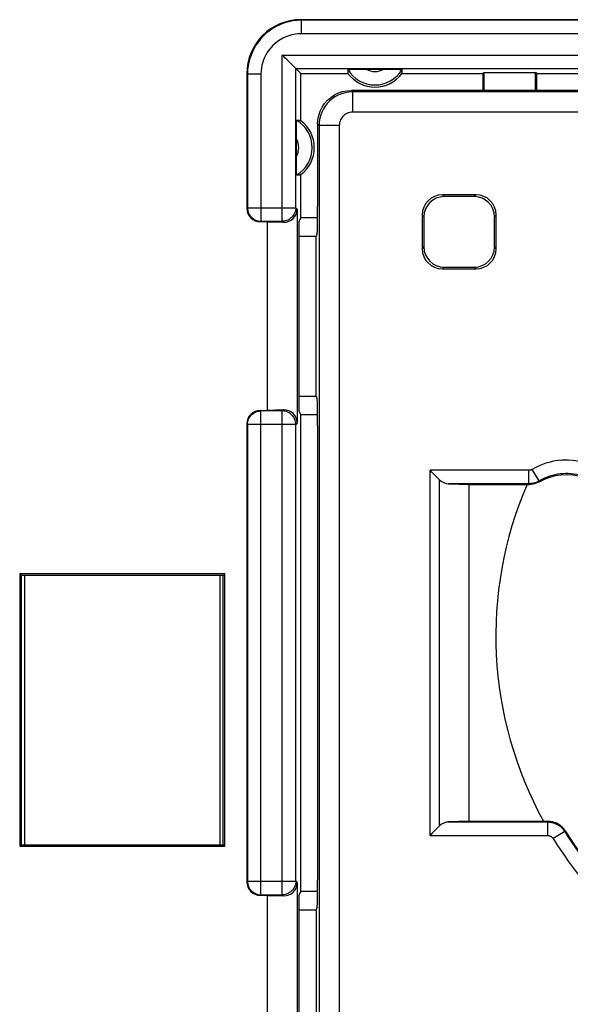
# Model space of a CAD drawing. Units: millimetres. Extents: x -61 to 45, y -24 to 47.
# Drawn here: x 10 to 18, y -15 to -1 of the extents above; entities that cross this region are included whole.
import ezdxf

# ---------------------------------------------------------------- set-up
doc = ezdxf.new("R2010")
doc.units = ezdxf.units.MM
doc.header["$LTSCALE"] = 16.335
doc.layers.get('0').update_dxf_attribs({"linetype": 'CONTINUOUS'})
doc.layers.add('DRAFT', color=7, linetype='CONTINUOUS')
doc.layers.add('RACCORDO', color=7, linetype='CONTINUOUS')

msp = doc.modelspace()

# ---------------------------------------------------------------- linework, layer by layer
at = {"color": 7, "linetype": 'CONTINUOUS'}
for p, q in [((31.1, -0.85), (13.9, -0.85)), ((13.825, -1.575), (13.824, -1.574)), ((13.9, -1.65), (13.825, -1.575)), ((14.635, -1.587), (14.664, -1.586)), ((14.664, -1.586), (14.699, -1.586)), ((14.699, -1.586), (14.76, -1.586)), ((14.76, -1.586), (15.24, -1.586)), ((15.24, -1.586), (15.301, -1.586)), ((15.301, -1.586), (15.336, -1.586)), ((13.1, -1.65), (13.1, -3.65)), ((13.9, -1.65), (14.6, -1.65)), ((13.9, -2.35), (13.9, -1.65)), ((15.4, -1.65), (16.6, -1.65)), ((16.6, -1.65), (16.617, -1.633)), ((16.6, -1.65), (16.6, -1.9)), ((16.617, -1.633), (17.383, -1.633)), ((16.617, -1.633), (16.617, -1.9)), ((17.4, -1.65), (17.383, -1.633)), ((17.383, -1.9), (17.383, -1.633)), ((17.4, -1.65), (27.6, -1.65)), ((17.4, -1.9), (17.4, -1.65)), ((13.836, -2.449), (13.836, -2.414)), ((13.836, -2.51), (13.836, -2.449)), ((13.836, -2.99), (13.836, -2.51)), ((13.836, -3.051), (13.836, -2.99)), ((13.836, -3.086), (13.836, -3.051)), ((13.837, -3.115), (13.836, -3.086)), ((13.9, -3.787), (13.9, -3.15)), ((13.847, -3.664), (13.847, -6.836)), ((13.9, -3.787), (13.869, -3.85)), ((13.9, -3.787), (14.149, -3.787)), ((13.4, -3.85), (13.3, -3.85)), ((13.4, -3.85), (13.641, -3.857)), ((13.4, -3.85), (13.4, -6.65)), ((13.869, -3.85), (13.869, -6.65)), ((13.3, -6.65), (13.4, -6.65)), ((13.641, -6.643), (13.4, -6.65)), ((13.9, -6.713), (13.869, -6.65)), ((13.9, -6.713), (14.149, -6.713)), ((13.9, -13.787), (13.9, -6.713)), ((13.1, -6.85), (13.1, -13.65)), ((12.771, -9.079), (9.729, -9.079)), ((9.729, -9.079), (9.75, -9.1)), ((9.729, -9.079), (9.729, -13.121)), ((12.75, -9.1), (9.75, -9.1)), ((9.75, -9.1), (9.75, -13.1)), ((9.8, -9.1), (9.8, -13.1)), ((12.7, -9.1), (12.7, -13.1)), ((12.771, -9.079), (12.75, -9.1)), ((12.75, -13.1), (12.75, -9.1)), ((12.771, -13.121), (12.771, -9.079)), ((9.729, -13.121), (9.75, -13.1)), ((9.729, -13.121), (12.771, -13.121)), ((9.75, -13.1), (12.75, -13.1)), ((12.771, -13.121), (12.75, -13.1)), ((13.847, -13.664), (13.847, -16.836)), ((13.4, -13.85), (13.3, -13.85)), ((13.4, -13.85), (13.641, -13.857)), ((13.4, -13.85), (13.4, -16.65)), ((13.9, -13.787), (13.869, -13.85)), ((13.869, -13.85), (13.869, -16.65)), ((13.9, -13.787), (14.149, -13.787))]:
    msp.add_line(p, q, dxfattribs=at)
at = {"color": 250, "linetype": 'CONTINUOUS'}
for p, q in [((13.909, -0.859), (13.9, -0.85)), ((31.091, -0.859), (13.909, -0.859)), ((13.909, -1.059), (13.909, -0.859)), ((31.091, -1.059), (13.909, -1.059)), ((13.625, -1.375), (31.375, -1.375)), ((13.625, -3.841), (13.625, -1.375)), ((13.825, -1.575), (31.175, -1.575)), ((13.825, -3.641), (13.825, -1.575)), ((13.109, -1.659), (13.1, -1.65)), ((13.309, -1.659), (13.109, -1.659)), ((13.109, -1.659), (13.109, -3.641)), ((13.309, -1.659), (13.309, -3.841)), ((13.1, -3.65), (13.109, -3.641)), ((13.109, -3.641), (13.825, -3.641)), ((13.825, -3.641), (13.847, -3.664)), ((13.3, -3.85), (13.309, -3.841)), ((13.305, -3.841), (13.309, -3.841)), ((13.309, -3.841), (13.625, -3.841)), ((13.628, -3.841), (13.625, -3.841)), ((13.625, -3.841), (13.641, -3.857)), ((13.309, -6.659), (13.3, -6.65)), ((13.305, -6.659), (13.309, -6.659)), ((13.625, -6.659), (13.309, -6.659)), ((13.309, -13.841), (13.309, -6.659)), ((13.641, -6.643), (13.625, -6.659)), ((13.628, -6.659), (13.625, -6.659)), ((13.625, -13.841), (13.625, -6.659)), ((13.109, -6.859), (13.1, -6.85)), ((13.825, -6.859), (13.109, -6.859)), ((13.109, -6.859), (13.109, -13.641)), ((13.847, -6.836), (13.825, -6.859)), ((13.825, -13.641), (13.825, -6.859)), ((13.1, -13.65), (13.109, -13.641)), ((13.109, -13.641), (13.825, -13.641)), ((13.825, -13.641), (13.847, -13.664)), ((13.3, -13.85), (13.309, -13.841)), ((13.305, -13.841), (13.309, -13.841)), ((13.309, -13.841), (13.625, -13.841)), ((13.628, -13.841), (13.625, -13.841)), ((13.625, -13.841), (13.641, -13.857))]:
    msp.add_line(p, q, dxfattribs=at)
for points in [[(13.909, -0.859), (13.845, -0.861), (13.782, -0.869), (13.721, -0.881), (13.66, -0.898), (13.601, -0.92), (13.544, -0.947), (13.489, -0.978), (13.436, -1.013), (13.388, -1.052), (13.343, -1.094), (13.301, -1.138), (13.265, -1.184), (13.233, -1.23), (13.206, -1.277), (13.182, -1.325), (13.161, -1.375), (13.144, -1.425), (13.129, -1.479), (13.118, -1.536), (13.111, -1.596), (13.109, -1.659)], [(13.909, -1.059), (13.861, -1.061), (13.814, -1.066), (13.768, -1.076), (13.722, -1.088), (13.678, -1.105), (13.635, -1.125), (13.594, -1.148), (13.554, -1.175), (13.518, -1.204), (13.484, -1.235), (13.453, -1.268), (13.426, -1.303), (13.402, -1.337), (13.381, -1.372), (13.363, -1.409), (13.348, -1.445), (13.335, -1.483), (13.324, -1.524), (13.316, -1.566), (13.311, -1.611), (13.309, -1.659)], [(13.109, -3.641), (13.11, -3.662), (13.112, -3.678)], [(13.825, -3.641), (13.824, -3.662), (13.821, -3.678)], [(13.109, -6.859), (13.11, -6.838), (13.112, -6.822)], [(13.825, -6.859), (13.824, -6.838), (13.821, -6.822)], [(13.109, -13.641), (13.11, -13.662), (13.112, -13.678)], [(13.825, -13.641), (13.824, -13.662), (13.821, -13.678)]]:
    msp.add_lwpolyline(points, dxfattribs=at)
at = {"color": 7, "linetype": 'CONTINUOUS'}
for points in [[(13.762, -1.512), (13.73, -1.48), (13.711, -1.461), (13.691, -1.441), (13.67, -1.42), (13.648, -1.398), (13.625, -1.375)], [(13.8, -1.549), (13.776, -1.526), (13.762, -1.512)], [(13.824, -1.574), (13.816, -1.566), (13.809, -1.558), (13.8, -1.549)], [(14.596, -1.589), (14.597, -1.589), (14.6, -1.588), (14.605, -1.588), (14.613, -1.588), (14.623, -1.587), (14.635, -1.587)], [(15.336, -1.586), (15.365, -1.587), (15.377, -1.587), (15.387, -1.588), (15.395, -1.588), (15.4, -1.588), (15.403, -1.589), (15.404, -1.589)], [(13.836, -2.414), (13.837, -2.385), (13.837, -2.373), (13.838, -2.363), (13.838, -2.355), (13.838, -2.35), (13.839, -2.347), (13.839, -2.346)], [(13.839, -3.154), (13.839, -3.153), (13.838, -3.15), (13.838, -3.145), (13.838, -3.137), (13.837, -3.127), (13.837, -3.115)], [(13.112, -3.678), (13.113, -3.682), (13.118, -3.702), (13.126, -3.722), (13.135, -3.74), (13.146, -3.758), (13.16, -3.774), (13.174, -3.789), (13.191, -3.803), (13.208, -3.814), (13.227, -3.824), (13.247, -3.831), (13.267, -3.837), (13.288, -3.84), (13.305, -3.841)], [(13.821, -3.678), (13.821, -3.682), (13.815, -3.702), (13.808, -3.722), (13.798, -3.741), (13.787, -3.758), (13.774, -3.775), (13.759, -3.79), (13.743, -3.803), (13.725, -3.814), (13.706, -3.824), (13.687, -3.831), (13.667, -3.837), (13.646, -3.84), (13.628, -3.841)], [(13.112, -6.822), (13.113, -6.818), (13.118, -6.798), (13.126, -6.778), (13.135, -6.759), (13.147, -6.742), (13.16, -6.725), (13.175, -6.71), (13.191, -6.697), (13.209, -6.686), (13.227, -6.676), (13.247, -6.669), (13.267, -6.663), (13.288, -6.66), (13.305, -6.659)], [(13.821, -6.822), (13.821, -6.818), (13.815, -6.798), (13.808, -6.778), (13.799, -6.76), (13.787, -6.742), (13.774, -6.726), (13.759, -6.711), (13.743, -6.697), (13.725, -6.686), (13.707, -6.676), (13.687, -6.669), (13.667, -6.663), (13.646, -6.66), (13.628, -6.659)], [(13.112, -13.678), (13.113, -13.682), (13.118, -13.702), (13.126, -13.722), (13.135, -13.74), (13.146, -13.758), (13.16, -13.774), (13.174, -13.789), (13.191, -13.803), (13.208, -13.814), (13.227, -13.824), (13.247, -13.831), (13.267, -13.837), (13.288, -13.84), (13.305, -13.841)], [(13.821, -13.678), (13.821, -13.682), (13.815, -13.702), (13.808, -13.722), (13.798, -13.741), (13.787, -13.758), (13.774, -13.775), (13.759, -13.79), (13.743, -13.803), (13.725, -13.814), (13.706, -13.824), (13.687, -13.831), (13.667, -13.837), (13.646, -13.84), (13.628, -13.841)]]:
    msp.add_lwpolyline(points, dxfattribs=at)
for centre, radius, start, end in [((15, -1.35), 0.469, 210.5875, 329.4125), ((15, -1.35), 0.5, 216.8699, 323.1301), ((13.6, -2.75), 0.469, 300.5875, 59.4125), ((13.6, -2.75), 0.5, 306.8699, 53.1301)]:
    msp.add_arc(centre, radius, start, end, dxfattribs=at)
at = {"color": 250, "linetype": 'CONTINUOUS'}
for centre, radius, start, end in [((15, -1.35), 0.269, 240.8912, 299.1088), ((13.6, -2.75), 0.269, 330.8912, 29.1088), ((22.5, -10), 5.706, 156.7776, 208.8111)]:
    msp.add_arc(centre, radius, start, end, dxfattribs=at)
at = {"color": 7, "linetype": 'CONTINUOUS'}
for centre, major_axis, ratio, start_param, end_param in [((13.9, -1.65), (0.566, -0.566), 0.999695, 2.356347, 3.926839), ((15, -1.583), (0, 0.467), 0.866047, -4.700462, -4.568991), ((15, -1.583), (0, 0.467), 0.866047, -1.714194, -1.582723), ((13.833, -2.75), (0.467, 0), 0.866047, 1.427399, 1.55887), ((13.833, -2.75), (0.467, 0), 0.866047, -1.55887, -1.427399), ((13.3, -3.65), (0.141, 0.141), 0.999695, -3.926839, -2.356347), ((13.641, -3.657), (0.191, -0.081), 0.957311, -1.183111, 0.387381), ((13.3, -6.85), (0.141, -0.141), 0.999695, 2.356347, 3.926839), ((13.641, -6.843), (0.191, 0.081), 0.957311, -0.387381, 1.183111), ((13.3, -13.65), (0.141, 0.141), 0.999695, -3.926839, -2.356347), ((13.641, -13.657), (0.191, -0.081), 0.957311, -1.183111, 0.387381)]:
    msp.add_ellipse(centre, major_axis=major_axis, ratio=ratio, start_param=start_param, end_param=end_param, dxfattribs=at)
at = {"layer": 'DRAFT', "color": 7, "linetype": 'CONTINUOUS'}
for p, q in [((13.869, -4.063), (14.129, -4.063)), ((14.129, -6.437), (14.129, -4.063)), ((13.869, -6.437), (14.129, -6.437)), ((16.4, -12.75), (16.4, -7.75)), ((13.869, -14.063), (14.129, -14.063)), ((14.129, -14.063), (14.129, -16.437))]:
    msp.add_line(p, q, dxfattribs=at)
at = {"layer": 'RACCORDO', "color": 7, "linetype": 'CONTINUOUS'}
for p, q in [((30.35, -1.9), (14.65, -1.9)), ((14.15, -2.4), (14.15, -3.62)), ((16.5, -3.45), (16, -3.45)), ((16.474, -3.476), (16.026, -3.476)), ((15.7, -3.75), (15.7, -4.25)), ((15.726, -3.776), (15.726, -4.224)), ((16.774, -4.224), (16.774, -3.776)), ((16.8, -4.25), (16.8, -3.75)), ((14.143, -4.02), (14.129, -4.063)), ((16.026, -4.524), (16.474, -4.524)), ((16, -4.55), (16.5, -4.55)), ((14.129, -6.437), (14.143, -6.48)), ((14.15, -6.88), (14.15, -13.62)), ((16.093, -7.739), (16.4, -7.75)), ((16.4, -7.75), (17.291, -7.75)), ((16.4, -12.75), (16.093, -12.761)), ((16.4, -12.75), (17.567, -12.75)), ((14.143, -14.02), (14.129, -14.063))]:
    msp.add_line(p, q, dxfattribs=at)
at = {"layer": 'RACCORDO', "color": 250, "linetype": 'CONTINUOUS'}
for p, q in [((14.671, -1.921), (14.65, -1.9)), ((30.329, -1.921), (14.671, -1.921)), ((14.671, -2.221), (14.671, -1.921)), ((30.329, -2.221), (14.671, -2.221)), ((14.171, -2.421), (14.15, -2.4)), ((14.471, -2.421), (14.171, -2.421)), ((14.171, -2.421), (14.171, -18.079)), ((14.471, -2.421), (14.471, -18.079)), ((16, -3.45), (16.026, -3.476)), ((16.5, -3.45), (16.474, -3.476)), ((15.7, -3.75), (15.726, -3.776)), ((16.8, -3.75), (16.774, -3.776)), ((15.7, -4.25), (15.726, -4.224)), ((16.8, -4.25), (16.774, -4.224)), ((16, -4.55), (16.026, -4.524)), ((16.5, -4.55), (16.474, -4.524)), ((17.284, -7.539), (15.817, -7.539)), ((15.817, -12.961), (15.817, -7.539)), ((17.284, -7.739), (17.284, -7.539)), ((17.436, -7.698), (17.335, -7.526)), ((15.959, -12.819), (15.959, -7.681)), ((17.284, -7.739), (16.093, -7.739)), ((17.291, -7.75), (17.284, -7.739)), ((17.436, -7.698), (17.441, -7.709)), ((16.093, -12.761), (17.561, -12.761)), ((17.561, -12.761), (17.567, -12.75)), ((17.561, -12.761), (17.561, -12.961)), ((15.817, -12.961), (17.561, -12.961)), ((17.816, -12.903), (17.646, -13.008)), ((17.816, -12.903), (17.822, -12.892))]:
    msp.add_line(p, q, dxfattribs=at)
at = {"layer": 'RACCORDO', "color": 7, "linetype": 'CONTINUOUS'}
for points in [[(14.15, -2.4), (14.154, -2.335), (14.167, -2.271), (14.188, -2.209), (14.217, -2.15), (14.253, -2.096), (14.296, -2.046), (14.346, -2.003), (14.4, -1.967), (14.459, -1.938), (14.521, -1.917), (14.585, -1.904), (14.65, -1.9)], [(15.918, -7.641), (15.871, -7.593), (15.845, -7.566), (15.817, -7.539)], [(15.959, -7.681), (15.939, -7.662), (15.918, -7.641)], [(17.441, -7.709), (17.418, -7.722), (17.394, -7.732), (17.369, -7.74), (17.343, -7.745), (17.317, -7.749), (17.291, -7.75)], [(17.441, -7.709), (17.518, -7.67), (17.597, -7.64), (17.68, -7.618), (17.764, -7.605), (17.85, -7.601), (17.935, -7.607), (18.019, -7.621), (18.101, -7.644), (18.181, -7.676)], [(15.918, -12.86), (15.87, -12.907), (15.844, -12.933), (15.817, -12.961)], [(15.959, -12.819), (15.94, -12.839), (15.918, -12.86)], [(17.822, -12.892), (17.802, -12.864), (17.78, -12.839), (17.755, -12.816), (17.727, -12.797), (17.698, -12.78), (17.666, -12.767), (17.634, -12.758), (17.601, -12.752), (17.567, -12.75)], [(17.822, -12.892), (17.961, -13.106), (18.11, -13.314), (18.269, -13.514), (18.437, -13.707), (18.613, -13.891), (18.798, -14.068), (18.991, -14.235), (19.191, -14.393), (19.399, -14.542), (19.613, -14.681), (19.834, -14.81), (20.06, -14.929)]]:
    msp.add_lwpolyline(points, dxfattribs=at)
at = {"layer": 'RACCORDO', "color": 250, "linetype": 'CONTINUOUS'}
for points in [[(14.671, -1.921), (14.612, -1.924), (14.556, -1.934), (14.502, -1.95), (14.452, -1.971), (14.406, -1.997), (14.364, -2.027), (14.326, -2.059), (14.293, -2.094), (14.263, -2.132), (14.238, -2.172), (14.216, -2.214), (14.198, -2.26), (14.183, -2.311), (14.174, -2.365), (14.171, -2.421)], [(14.671, -2.221), (14.647, -2.223), (14.625, -2.227), (14.604, -2.233), (14.584, -2.241), (14.565, -2.252), (14.548, -2.263), (14.533, -2.276), (14.52, -2.29), (14.508, -2.305), (14.498, -2.321), (14.489, -2.338), (14.482, -2.357), (14.476, -2.377), (14.473, -2.398), (14.471, -2.421)], [(18.262, -7.482), (18.203, -7.457), (18.145, -7.437), (18.088, -7.42), (18.032, -7.407), (17.978, -7.398), (17.925, -7.392), (17.873, -7.389), (17.823, -7.388), (17.774, -7.391), (17.726, -7.395), (17.679, -7.401), (17.631, -7.41), (17.583, -7.422), (17.535, -7.436), (17.486, -7.453), (17.436, -7.474), (17.386, -7.498), (17.335, -7.526)], [(17.335, -7.526), (17.331, -7.528), (17.327, -7.53), (17.323, -7.531), (17.319, -7.533), (17.316, -7.534), (17.312, -7.536), (17.307, -7.537), (17.303, -7.538), (17.299, -7.538), (17.294, -7.539), (17.289, -7.539), (17.284, -7.539)], [(18.178, -7.663), (18.131, -7.643), (18.084, -7.626), (18.038, -7.613), (17.994, -7.603), (17.95, -7.596), (17.908, -7.591), (17.867, -7.589), (17.827, -7.588), (17.787, -7.59), (17.749, -7.593), (17.711, -7.599), (17.673, -7.606), (17.635, -7.615), (17.596, -7.626), (17.557, -7.64), (17.517, -7.657), (17.476, -7.676), (17.436, -7.698)], [(17.436, -7.698), (17.425, -7.704), (17.413, -7.71), (17.402, -7.715), (17.39, -7.72), (17.379, -7.724), (17.367, -7.728), (17.354, -7.731), (17.342, -7.734), (17.328, -7.736), (17.314, -7.738), (17.299, -7.739), (17.284, -7.739)], [(17.561, -12.761), (17.573, -12.761), (17.586, -12.762), (17.598, -12.763), (17.61, -12.765), (17.622, -12.767), (17.634, -12.77), (17.645, -12.773), (17.657, -12.777), (17.668, -12.781), (17.68, -12.785), (17.691, -12.79), (17.702, -12.796), (17.712, -12.802), (17.723, -12.808), (17.733, -12.815), (17.743, -12.822), (17.753, -12.83), (17.762, -12.839), (17.772, -12.847), (17.781, -12.857), (17.79, -12.867), (17.799, -12.878), (17.807, -12.89), (17.816, -12.903)], [(17.561, -12.961), (17.565, -12.961), (17.569, -12.961), (17.573, -12.961), (17.577, -12.962), (17.581, -12.963), (17.585, -12.964), (17.589, -12.965), (17.593, -12.966), (17.597, -12.967), (17.6, -12.969), (17.604, -12.97), (17.608, -12.972), (17.611, -12.974), (17.615, -12.976), (17.618, -12.979), (17.622, -12.981), (17.625, -12.984), (17.628, -12.987), (17.631, -12.989), (17.634, -12.993), (17.637, -12.996), (17.64, -13), (17.643, -13.004), (17.646, -13.008)]]:
    msp.add_lwpolyline(points, dxfattribs=at)
for radius in [5.711, 5.511]:
    msp.add_arc((22.5, -10), radius, 211.7842, 243.8073, dxfattribs=at)
at = {"layer": 'RACCORDO', "color": 7, "linetype": 'CONTINUOUS'}
for centre, major_axis, ratio, start_param, end_param in [((16, -3.75), (0.212, -0.212), 0.999695, 2.356347, 3.926839), ((16.026, -3.776), (0.212, -0.212), 0.999695, 2.356347, 3.926839), ((16.474, -3.776), (-0.212, -0.212), 0.999695, 2.356347, 3.926839), ((16.5, -3.75), (0.212, 0.212), 0.999695, -0.785246, 0.785246), ((14.143, -3.62), (0, 0.4), 0.017455, -3.089233, -1.570796), ((16.026, -4.224), (0.212, 0.212), 0.999695, 2.356347, 3.926839), ((16.474, -4.224), (-0.212, 0.212), 0.999695, 2.356347, 3.926839), ((16, -4.25), (0.212, 0.212), 0.999695, 2.356347, 3.926839), ((16.5, -4.25), (-0.212, 0.212), 0.999695, -3.926839, -2.356347), ((14.143, -6.88), (0, 0.4), 0.017455, -1.570796, -0.05236), ((16.1, -7.539), (0.2, 0), 1, -2.356194, -1.605703), ((16.1, -12.961), (0.2, 0), 1, 1.605703, 2.356194), ((14.143, -13.62), (0, 0.4), 0.017455, -3.089233, -1.570796)]:
    msp.add_ellipse(centre, major_axis=major_axis, ratio=ratio, start_param=start_param, end_param=end_param, dxfattribs=at)

doc.saveas('drawing.dxf')
